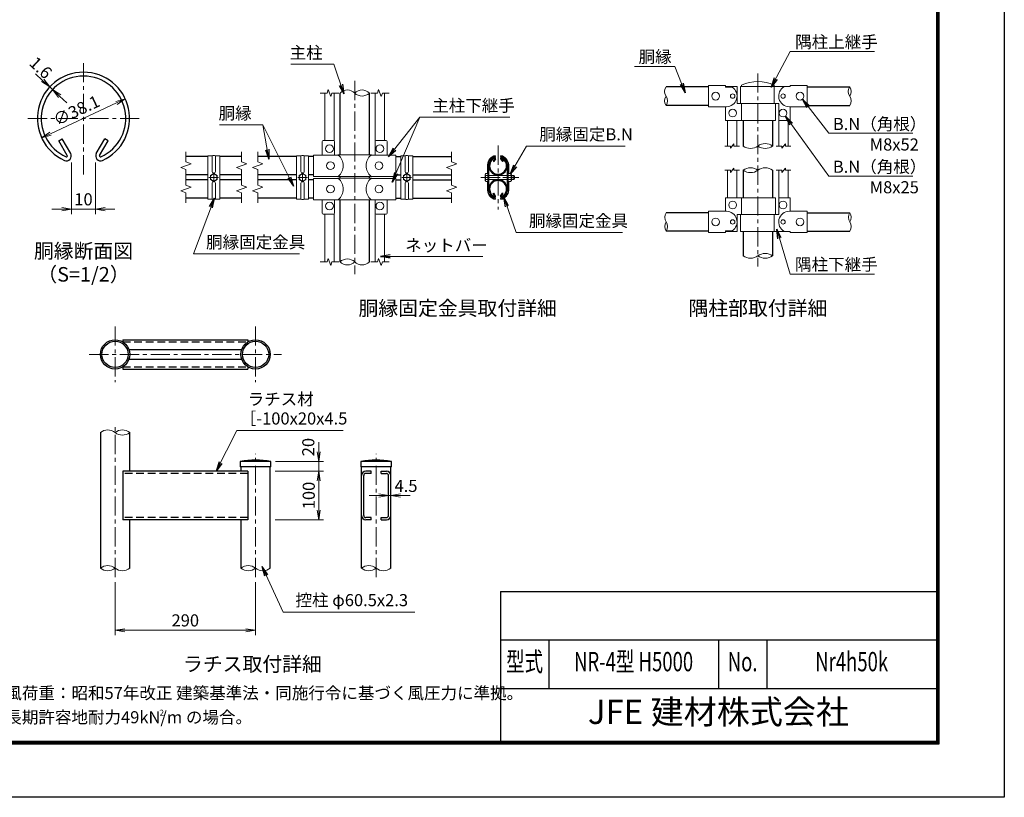
# Model space of a CAD drawing. Units: millimetres. Extents: x 0 to 16800, y 0 to 11880.
# Drawn here: x 8672 to 16800, y 0 to 6422 of the extents above; entities that cross this region are included whole.
import ezdxf
from ezdxf.enums import TextEntityAlignment as Align

# ---------------------------------------------------------------- set-up
doc = ezdxf.new("R2010")
doc.units = ezdxf.units.MM
doc.header["$LTSCALE"] = 5
doc.header["$MEASUREMENT"] = 0
doc.linetypes.add('CENTER', pattern=[50.8, 31.75, -6.35, 6.35, -6.35])
doc.linetypes.add('DASHED', pattern=[19.05, 12.7, -6.35])
for name, color, linetype, lineweight in [('D-BMK', 2, 'CENTER', 13), ('D-STR-DIM', 7, 'Continuous', 13), ('D-STR-TXT', 7, 'Continuous', 13), ('D-STR3', 3, 'Continuous', 13), ('D-TTL-TXT', 7, 'Continuous', 13)]:
    doc.layers.add(name, color=color, linetype=linetype, lineweight=lineweight)
doc.layers.add('D-STR1', color=1, linetype='Continuous')
doc.layers.add('D-TTL', color=2, linetype='Continuous')
doc.styles.add('ROMANSE', font='Romans.shx', dxfattribs={"width": 0.7, "bigfont": 'EXTFONT.SHX'})
doc.styles.add('ゴシック', font='txt')
doc.dimstyles.new('STYLE', dxfattribs={"dimscale": 40, "dimtxt": 2.5, "dimasz": 2, "dimexe": 1, "dimexo": 1, "dimgap": 0.8, "dimtad": 1, "dimdsep": 46, "dimtxsty": 'ゴシック', "dimblk": 'OPEN', "dimcen": 1e-08, "dimclrd": 256, "dimclre": 256, "dimclrt": 256, "dimadec": 0, "dimazin": 2, "dimtfac": 1, "dimtmove": 2, "dimatfit": 3, "dimldrblk": 'OPEN', "dimfxl": 1, "dimtolj": 1, "dimtzin": 0, "dimlwd": -1, "dimlwe": -1, "dimarcsym": 0})

# ---------------------------------------------------------------- blocks, each defined once
blk = doc.blocks.new('_Open')
at = {"color": 0, "linetype": 'ByBlock', "lineweight": -2}
for p, q in [((-1, 0.17), (0, 0)), ((-1, -0.17), (0, 0)), ((0, 0), (-1, 0))]:
    blk.add_line(p, q, dxfattribs=at)
blk = doc.blocks.new('*D23')
at = {"layer": 'D-STR-DIM'}
blk.add_line((8926, 5480.2), (9471.7, 5734.6), dxfattribs=at)
at = {"layer": 'D-STR-DIM', "xscale": 80, "yscale": 80, "zscale": 80}
for p, rotation in [((9544.2, 5768.4), 24.99865261378622), ((8853.5, 5446.4), 204.9986526137862)]:
    blk.add_blockref('_Open', p, dxfattribs=dict(at, rotation=rotation))
at = {"layer": 'D-STR-DIM', "insert": (9140.7, 5672.7), "char_height": 100, "attachment_point": 5, "rotation": 24.99865, "style": 'ゴシック'}
blk.add_mtext('\\A1;∅38.1', dxfattribs=at)
blk = doc.blocks.new('*D21')
at = {"layer": 'D-STR-DIM'}
for p, q in [((8861.1, 5921.1), (8802.5, 5975.6)), ((8943.2, 5844.9), (8919.7, 5866.7)), ((9001.8, 5790.4), (9060.4, 5736))]:
    blk.add_line(p, q, dxfattribs=at)
at = {"layer": 'D-STR-DIM', "xscale": 80, "yscale": 80, "zscale": 80}
for p, rotation in [((8919.7, 5866.7), 317.1128515481781), ((8943.2, 5844.9), 137.1128515481781)]:
    blk.add_blockref('_Open', p, dxfattribs=dict(at, rotation=rotation))
at = {"layer": 'D-STR-DIM', "insert": (8846.2, 6026), "char_height": 100, "attachment_point": 5, "rotation": 317.11285, "style": 'ゴシック'}
blk.add_mtext('\\A1;1.6', dxfattribs=at)
blk = doc.blocks.new('*D22')
at = {"layer": 'D-STR-DIM'}
for p, q in [((9098.8, 5242.3), (9098.8, 4816.7)), ((9298.8, 5242.3), (9298.8, 4816.7)), ((9018.8, 4856.7), (8938.8, 4856.7)), ((9098.8, 4856.7), (9298.8, 4856.7)), ((9378.8, 4856.7), (9458.8, 4856.7))]:
    blk.add_line(p, q, dxfattribs=at)
at = {"layer": 'D-STR-DIM', "xscale": 80, "yscale": 80, "zscale": 80}
blk.add_blockref('_Open', (9098.8, 4856.7), dxfattribs=at)
at = {"layer": 'D-STR-DIM', "xscale": 80, "yscale": 80, "zscale": 80, "rotation": 180}
blk.add_blockref('_Open', (9298.8, 4856.7), dxfattribs=at)
at = {"layer": 'D-STR-DIM', "insert": (9198.8, 4938.7), "char_height": 100, "attachment_point": 5, "style": 'ゴシック'}
blk.add_mtext('\\A1;10', dxfattribs=at)
blk = doc.blocks.new('*D24')
at = {"layer": 'D-STR-DIM'}
for p, q in [((11140.3, 2852.6), (11140.3, 2932.6)), ((10785.1, 2772.6), (11180.3, 2772.6)), ((11140.3, 2692.6), (11140.3, 2772.6)), ((10780.3, 2692.6), (11180.3, 2692.6)), ((11140.3, 2612.6), (11140.3, 2532.6))]:
    blk.add_line(p, q, dxfattribs=at)
at = {"layer": 'D-STR-DIM', "xscale": 80, "yscale": 80, "zscale": 80}
for p, rotation in [((11140.3, 2772.6), 270), ((11140.3, 2692.6), 90)]:
    blk.add_blockref('_Open', p, dxfattribs=dict(at, rotation=rotation))
at = {"layer": 'D-STR-DIM', "insert": (11054.5, 2892.6), "char_height": 100, "attachment_point": 5, "rotation": 90, "style": 'ゴシック'}
blk.add_mtext('\\A1;20', dxfattribs=at)
blk = doc.blocks.new('*D25')
at = {"layer": 'D-STR-DIM'}
for p, q in [((10780.3, 2692.6), (11180.3, 2692.6)), ((11140.3, 2372.6), (11140.3, 2612.6)), ((10780.3, 2292.6), (11180.3, 2292.6))]:
    blk.add_line(p, q, dxfattribs=at)
at = {"layer": 'D-STR-DIM', "xscale": 80, "yscale": 80, "zscale": 80}
for p, rotation in [((11140.3, 2692.6), 90), ((11140.3, 2292.6), 270)]:
    blk.add_blockref('_Open', p, dxfattribs=dict(at, rotation=rotation))
at = {"layer": 'D-STR-DIM', "insert": (11058.3, 2492.6), "char_height": 100, "attachment_point": 5, "rotation": 90, "style": 'ゴシック'}
blk.add_mtext('\\A1;100', dxfattribs=at)
blk = doc.blocks.new('*D26')
at = {"layer": 'D-STR-DIM'}
for p, q in [((9459.3, 1778.2), (9459.3, 1339.1)), ((10619.3, 1778.2), (10619.3, 1339.1)), ((9539.3, 1379.1), (10539.3, 1379.1))]:
    blk.add_line(p, q, dxfattribs=at)
at = {"layer": 'D-STR-DIM', "xscale": 80, "yscale": 80, "zscale": 80, "rotation": 180}
blk.add_blockref('_Open', (9459.3, 1379.1), dxfattribs=at)
at = {"layer": 'D-STR-DIM', "xscale": 80, "yscale": 80, "zscale": 80}
blk.add_blockref('_Open', (10619.3, 1379.1), dxfattribs=at)
at = {"layer": 'D-STR-DIM', "insert": (10039.3, 1461.1), "char_height": 100, "attachment_point": 5, "style": 'ゴシック'}
blk.add_mtext('\\A1;290', dxfattribs=at)
blk = doc.blocks.new('*D27')
at = {"layer": 'D-STR-DIM'}
for p, q in [((11637.7, 2492.6), (11557.7, 2492.6)), ((11717.7, 2492.6), (11735.7, 2492.6)), ((11815.7, 2492.6), (11895.7, 2492.6))]:
    blk.add_line(p, q, dxfattribs=at)
at = {"layer": 'D-STR-DIM', "xscale": 80, "yscale": 80, "zscale": 80}
blk.add_blockref('_Open', (11717.7, 2492.6), dxfattribs=at)
at = {"layer": 'D-STR-DIM', "xscale": 80, "yscale": 80, "zscale": 80, "rotation": 180}
blk.add_blockref('_Open', (11735.7, 2492.6), dxfattribs=at)
at = {"layer": 'D-STR-DIM', "insert": (11861.2, 2571.9), "char_height": 100, "attachment_point": 5, "style": 'ゴシック'}
blk.add_mtext('\\A1;4.5', dxfattribs=at)

msp = doc.modelspace()

# ---------------------------------------------------------------- linework, layer by layer
at = {"layer": 'D-BMK'}
for p, q in [((9198.849, 5143.773), (9198.849, 6066.879)), ((14765.603, 5978.887), (14765.603, 4384.04)), ((11437.536, 5916.69), (11437.536, 4321.49)), ((8739.37, 5607.4), (9658.329, 5607.4)), ((12621.285, 5383.357), (12621.285, 4854.824)), ((10274.203, 5079.09), (10274.203, 5159.09)), ((11007.536, 5079.09), (11007.536, 5159.09)), ((11867.536, 5079.09), (11867.536, 5159.09)), ((10314.203, 5119.09), (10234.203, 5119.09)), ((11047.536, 5119.09), (10967.536, 5119.09)), ((11827.536, 5119.09), (11907.536, 5119.09)), ((12478.785, 5119.09), (12793.385, 5119.09)), ((9459.326, 3889.225), (9459.326, 3427.342)), ((10619.326, 3889.225), (10619.326, 3427.342)), ((9245.415, 3658.284), (10833.238, 3658.284)), ((9459.326, 1818.174), (9459.326, 3087.201)), ((10619.326, 1818.174), (10619.326, 2836.555)), ((11614.672, 1818.174), (11614.672, 2836.555))]:
    msp.add_line(p, q, dxfattribs=at)
at = {"layer": 'D-STR-DIM'}
for p, q in [((11153.536, 5816.69), (11209.014, 5816.69)), ((11219.275, 5844.881), (11209.014, 5816.69)), ((11239.797, 5788.5), (11219.275, 5844.881)), ((11250.057, 5816.69), (11239.797, 5788.5)), ((11250.057, 5816.69), (11305.536, 5816.69)), ((11569.536, 5816.69), (11625.014, 5816.69)), ((11635.275, 5844.881), (11625.014, 5816.69)), ((11655.797, 5788.5), (11635.275, 5844.881)), ((11666.057, 5816.69), (11655.797, 5788.5)), ((11666.057, 5816.69), (11721.536, 5816.69)), ((14493.603, 5379.01), (14538.603, 5379.01)), ((14538.603, 5361.01), (14568.603, 5397.01)), ((14538.603, 5361.01), (14538.603, 5379.01)), ((14568.603, 5379.01), (14568.603, 5397.01)), ((14568.603, 5379.01), (14613.603, 5379.01)), ((14917.603, 5379.01), (14962.603, 5379.01)), ((14962.603, 5361.01), (14992.603, 5397.01)), ((14962.603, 5361.01), (14962.603, 5379.01)), ((14992.603, 5379.01), (14992.603, 5397.01)), ((14992.603, 5379.01), (15037.603, 5379.01)), ((10044.203, 5330.629), (10044.203, 5247.111)), ((10504.203, 5330.629), (10504.203, 5247.111)), ((10637.536, 5330.629), (10637.536, 5247.111)), ((12237.536, 5330.629), (12237.536, 5247.111)), ((10001.916, 5200.938), (10086.489, 5231.72)), ((10086.489, 5231.72), (10044.203, 5247.111)), ((10461.916, 5200.938), (10546.489, 5231.72)), ((10546.489, 5231.72), (10504.203, 5247.111)), ((10595.25, 5200.938), (10679.822, 5231.72)), ((10679.822, 5231.72), (10637.536, 5247.111)), ((12195.25, 5200.938), (12279.822, 5231.72)), ((12279.822, 5231.72), (12237.536, 5247.111)), ((10044.203, 5185.547), (10001.916, 5200.938)), ((10044.203, 5185.547), (10044.203, 5054.711)), ((10504.203, 5185.547), (10461.916, 5200.938)), ((10504.203, 5185.547), (10504.203, 5054.711)), ((10637.536, 5185.547), (10595.25, 5200.938)), ((10637.536, 5185.547), (10637.536, 5054.711)), ((12237.536, 5185.547), (12195.25, 5200.938)), ((12237.536, 5185.547), (12237.536, 5054.711)), ((14493.603, 5179.01), (14538.603, 5179.01)), ((14538.603, 5161.01), (14568.603, 5197.01)), ((14538.603, 5161.01), (14538.603, 5179.01)), ((14568.603, 5179.01), (14568.603, 5197.01)), ((14568.603, 5179.01), (14613.603, 5179.01)), ((14917.603, 5179.01), (14962.603, 5179.01)), ((14962.603, 5161.01), (14992.603, 5197.01)), ((14962.603, 5161.01), (14962.603, 5179.01)), ((14992.603, 5179.01), (14992.603, 5197.01)), ((14992.603, 5179.01), (15037.603, 5179.01)), ((10001.916, 5008.538), (10086.489, 5039.32)), ((10086.489, 5039.32), (10044.203, 5054.711)), ((10461.916, 5008.538), (10546.489, 5039.32)), ((10546.489, 5039.32), (10504.203, 5054.711)), ((10595.25, 5008.538), (10679.822, 5039.32)), ((10679.822, 5039.32), (10637.536, 5054.711)), ((12195.25, 5008.538), (12279.822, 5039.32)), ((12279.822, 5039.32), (12237.536, 5054.711)), ((10044.203, 4993.147), (10001.916, 5008.538)), ((10044.203, 4993.147), (10044.203, 4909.629)), ((10504.203, 4993.147), (10461.916, 5008.538)), ((10504.203, 4993.147), (10504.203, 4909.629)), ((10637.536, 4993.147), (10595.25, 5008.538)), ((10637.536, 4993.147), (10637.536, 4909.629)), ((12237.536, 4993.147), (12195.25, 5008.538)), ((12237.536, 4993.147), (12237.536, 4909.629)), ((11153.536, 4421.49), (11209.014, 4421.49)), ((11219.275, 4449.681), (11209.014, 4421.49)), ((11239.797, 4393.3), (11219.275, 4449.681)), ((11250.057, 4421.49), (11239.797, 4393.3)), ((11250.057, 4421.49), (11305.536, 4421.49)), ((11569.536, 4421.49), (11625.014, 4421.49)), ((11635.275, 4449.681), (11625.014, 4421.49)), ((11655.797, 4393.3), (11635.275, 4449.681)), ((11666.057, 4421.49), (11655.797, 4393.3)), ((11666.057, 4421.49), (11721.536, 4421.49))]:
    msp.add_line(p, q, dxfattribs=at)
for centre, radius, start, end in [((14062.086, 5828.91), 66.483, 145.0350439, 214.9649561), ((15578.086, 5828.71), 66.483, 145.0350439, 214.9649561), ((15469.119, 5828.71), 66.483, 325.0350439, 34.9649561), ((11377.036, 5755.806), 85.832, 45.1814591, 134.8185409), ((11498.036, 5755.806), 85.832, 45.1814591, 134.8185409), ((11498.036, 5877.575), 85.832, 225.1814591, 314.8185409), ((14062.084, 5752.71), 66.482, 145.0342246, 214.9657754), ((13953.119, 5752.71), 66.483, 325.0350439, 34.9649561), ((15469.121, 5752.51), 66.482, 325.0342246, 34.9657754), ((14705.103, 5460.517), 101.506, 233.4144481, 306.5855519), ((14826.103, 5297.504), 101.506, 53.4144481, 126.5855519), ((14826.103, 5460.517), 101.506, 233.4144481, 306.5855519), ((14705.103, 5097.504), 101.506, 53.4144481, 126.5855519), ((14705.103, 5260.517), 101.506, 233.4144481, 306.5855519), ((14826.103, 5097.504), 101.506, 53.4144481, 126.5855519), ((14063.086, 4790.389), 66.483, 145.0350439, 214.9649561), ((15579.086, 4790.189), 66.483, 145.0350439, 214.9649561), ((15470.119, 4790.189), 66.483, 325.0350439, 34.9649561), ((14063.084, 4714.189), 66.482, 145.0342246, 214.9657754), ((13954.119, 4714.189), 66.483, 325.0350439, 34.9649561), ((15470.121, 4713.989), 66.482, 325.0342246, 34.9657754), ((14705.103, 4553.595), 101.506, 233.4144481, 306.5855519), ((14826.103, 4390.582), 101.506, 53.4144481, 126.5855519), ((14826.103, 4553.595), 101.506, 233.4144481, 306.5855519), ((11377.036, 4360.606), 85.832, 45.1814591, 134.8185409), ((11377.036, 4482.375), 85.832, 225.1814591, 314.8185409), ((11498.036, 4482.375), 85.832, 225.1814591, 314.8185409), ((9398.826, 2937.909), 96.085, 50.9754872, 129.0245128), ((9519.826, 2937.909), 96.085, 50.9754872, 129.0245128), ((9519.826, 3087.201), 96.085, 230.9754872, 309.0245128), ((9398.826, 1817.866), 96.118, 50.9915046, 129.0084954), ((9398.826, 1967.243), 96.118, 230.9915046, 309.0084954), ((9519.826, 1967.201), 96.085, 230.9754663, 309.0245337), ((10558.826, 1817.866), 96.118, 50.9915046, 129.0084954), ((10558.826, 1967.243), 96.118, 230.9915046, 309.0084954), ((10679.826, 1967.201), 96.085, 230.9754663, 309.0245337), ((11554.172, 1818.06), 95.924, 50.897476, 129.102524), ((11554.172, 1967.439), 96.313, 231.0855997, 308.9144003), ((11675.172, 1967.396), 96.28, 231.0695522, 308.9304478)]:
    msp.add_arc(centre, radius, start, end, dxfattribs=at)
at = {"layer": 'D-STR1'}
for p, q in [((14357.603, 5867.01), (14007.603, 5867.01)), ((15173.603, 5866.81), (15523.603, 5866.81)), ((11316.536, 5306.529), (11316.536, 5816.69)), ((11558.536, 5306.529), (11558.536, 5816.69)), ((14357.603, 5714.61), (14007.603, 5714.61)), ((15173.603, 5714.41), (15523.603, 5714.41)), ((14644.603, 5591.01), (14644.603, 5379.01)), ((14886.603, 5591.01), (14886.603, 5379.01)), ((8995.194, 5422.341), (9022.98, 5438.383)), ((9065.378, 5300.779), (8995.194, 5422.341)), ((9093.164, 5316.821), (9022.98, 5438.383)), ((9304.535, 5316.821), (9374.719, 5438.383)), ((9332.32, 5300.779), (9402.505, 5422.341)), ((9402.505, 5422.341), (9374.719, 5438.383)), ((10224.203, 5292.529), (10044.203, 5292.529)), ((10504.203, 5292.529), (10324.203, 5292.529)), ((10957.536, 5292.529), (10637.536, 5292.529)), ((11097.536, 5292.529), (11057.536, 5292.529)), ((11777.536, 5292.529), (11817.536, 5292.529)), ((11917.536, 5292.529), (12237.536, 5292.529)), ((12594.591, 5277.653), (12580.554, 5253.34)), ((12580.554, 5253.34), (12586.111, 5250.132)), ((12600.148, 5274.444), (12586.111, 5250.132)), ((12642.422, 5274.444), (12656.459, 5250.132)), ((12647.979, 5277.653), (12662.016, 5253.34)), ((12662.016, 5253.34), (12656.459, 5250.132)), ((10224.203, 5140.129), (10044.203, 5140.129)), ((10504.203, 5140.129), (10324.203, 5140.129)), ((10957.536, 5140.129), (10637.536, 5140.129)), ((11097.536, 5140.129), (11057.536, 5140.129)), ((11316.536, 5113.729), (11316.536, 5126.529)), ((11558.536, 5113.729), (11558.536, 5126.529)), ((11777.536, 5140.129), (11817.536, 5140.129)), ((11917.536, 5140.129), (12237.536, 5140.129)), ((14644.603, 5179.01), (14644.603, 4952.089)), ((14886.603, 5179.01), (14886.603, 4952.089)), ((10224.203, 5100.129), (10044.203, 5100.129)), ((10504.203, 5100.129), (10324.203, 5100.129)), ((10957.536, 5100.129), (10637.536, 5100.129)), ((11097.536, 5100.129), (11057.536, 5100.129)), ((11777.536, 5100.129), (11817.536, 5100.129)), ((11917.536, 5100.129), (12237.536, 5100.129)), ((12580.554, 4986.917), (12586.111, 4990.125)), ((12594.591, 4962.604), (12580.554, 4986.917)), ((12600.148, 4965.813), (12586.111, 4990.125)), ((12642.422, 4965.813), (12656.459, 4990.125)), ((12647.979, 4962.604), (12662.016, 4986.917)), ((12662.016, 4986.917), (12656.459, 4990.125)), ((10224.203, 4947.729), (10044.203, 4947.729)), ((10504.203, 4947.729), (10324.203, 4947.729)), ((10957.536, 4947.729), (10637.536, 4947.729)), ((11097.536, 4947.729), (11057.536, 4947.729)), ((11316.536, 4421.49), (11316.536, 4933.729)), ((11558.536, 4421.49), (11558.536, 4933.729)), ((11777.536, 4947.729), (11817.536, 4947.729)), ((11917.536, 4947.729), (12237.536, 4947.729)), ((14357.603, 4828.489), (14008.603, 4828.489)), ((15173.603, 4828.289), (15524.603, 4828.289)), ((14357.603, 4676.089), (14008.603, 4676.089)), ((14644.603, 4672.089), (14644.603, 4472.089)), ((14886.603, 4672.089), (14886.603, 4472.089)), ((15173.603, 4675.889), (15524.603, 4675.889)), ((9523.326, 3779.284), (10555.326, 3779.284)), ((9523.326, 3779.284), (9523.326, 3760.973)), ((10555.326, 3779.284), (10555.326, 3760.973)), ((9573.168, 3699.284), (10505.484, 3699.284)), ((9573.168, 3617.284), (10505.484, 3617.284)), ((9523.326, 3555.595), (9523.326, 3537.284)), ((9523.326, 3537.284), (10555.326, 3537.284)), ((10555.326, 3555.595), (10555.326, 3537.284)), ((9338.326, 3012.555), (9338.326, 1892.555)), ((9580.326, 2692.555), (9580.326, 3012.555)), ((10745.126, 2772.555), (10493.526, 2772.555)), ((10493.526, 2772.555), (10493.526, 2728.555)), ((10745.126, 2728.555), (10745.126, 2772.555)), ((11488.872, 2772.555), (11488.872, 2728.555)), ((11740.472, 2772.555), (11488.872, 2772.555)), ((11740.472, 2728.555), (11740.472, 2772.555)), ((10555.326, 2692.555), (9523.326, 2692.555)), ((9523.326, 2692.555), (9523.326, 2292.555)), ((10745.126, 2728.555), (10493.526, 2728.555)), ((10498.326, 2728.555), (10498.326, 2692.555)), ((10555.326, 2692.555), (10555.326, 2292.555)), ((10740.326, 1892.499), (10740.326, 2728.555)), ((11740.472, 2728.555), (11488.872, 2728.555)), ((11493.672, 1892.499), (11493.672, 2728.555)), ((11573.538, 2692.555), (11529.538, 2692.555)), ((11573.672, 2674.555), (11573.672, 2692.555)), ((11655.672, 2674.555), (11655.672, 2692.555)), ((11655.806, 2692.555), (11699.806, 2692.555)), ((11735.672, 1892.499), (11735.672, 2728.555)), ((11511.672, 2328.555), (11511.672, 2656.555)), ((11573.672, 2674.555), (11529.672, 2674.555)), ((11655.672, 2674.555), (11699.672, 2674.555)), ((11717.672, 2328.555), (11717.672, 2656.555)), ((10555.326, 2292.555), (9523.326, 2292.555)), ((9580.326, 1892.555), (9580.326, 2292.555)), ((10498.326, 2292.555), (10498.326, 1892.555)), ((11573.672, 2310.555), (11529.672, 2310.555)), ((11573.672, 2292.555), (11529.672, 2292.555)), ((11573.672, 2292.555), (11573.672, 2310.555)), ((11655.672, 2292.555), (11655.672, 2310.555)), ((11655.672, 2310.555), (11699.672, 2310.555)), ((11655.672, 2292.555), (11699.672, 2292.555))]:
    msp.add_line(p, q, dxfattribs=at)
at = {"layer": 'D-STR1', "linetype": 'DASHED'}
for p, q in [((9522.824, 3761.284), (10555.828, 3761.284)), ((9522.824, 3555.284), (10555.828, 3555.284)), ((10555.326, 2674.555), (9523.326, 2674.555)), ((10555.326, 2310.555), (9523.326, 2310.555))]:
    msp.add_line(p, q, dxfattribs=at)
at = {"layer": 'D-STR1'}
for centre, radius in [((9459.326, 3658.284), 121), ((9459.326, 3658.284), 108.2), ((10619.326, 3658.284), 121), ((10619.326, 3658.284), 108.2)]:
    msp.add_circle(centre, radius, dxfattribs=at)
for centre, radius, start, end in [((9198.849, 5607.4), 381, 294.3247761, 245.6752239), ((9198.849, 5607.4), 348.916, 294.3247761, 245.6752239), ((9058.432, 5296.768), 40.105, 245.6752239, 30), ((9058.432, 5296.768), 8.021, 245.6752239, 30), ((9339.267, 5296.768), 40.105, 150, 294.3247761), ((9339.267, 5296.768), 8.021, 150, 294.3247761), ((12621.285, 5216.329), 76.2, 114.3247761, 65.6752239), ((12593.201, 5278.455), 8.021, 330, 114.3247761), ((12649.368, 5278.455), 8.021, 65.6752239, 210), ((12620.984, 5216.329), 76.2, 5.09104, 65.6752239), ((12621.285, 5216.329), 69.783, 114.3247761, 65.6752239), ((12593.201, 5278.455), 1.604, 330, 114.3247761), ((12649.368, 5278.455), 1.604, 65.6752239, 210), ((12621.285, 5023.929), 76.2, 294.3247761, 245.6752239), ((12621.285, 5023.929), 69.783, 294.3247761, 245.6752239), ((12593.201, 4961.802), 8.021, 245.6752239, 30), ((12593.201, 4961.802), 1.604, 245.6752239, 30), ((12649.368, 4961.802), 8.021, 150, 294.3247761), ((12649.368, 4961.802), 1.604, 150, 294.3247761), ((10619.326, 2127.642), 657.068, 78.9621946, 101.0378054), ((11614.672, 2127.642), 657.068, 78.9621946, 101.0378054), ((11529.672, 2656.555), 36, 90, 180), ((11699.672, 2656.555), 36, 0, 90), ((11529.672, 2656.555), 18, 90, 180), ((11699.672, 2656.555), 18, 0, 90), ((11529.672, 2328.555), 36, 180, 270), ((11529.672, 2328.555), 18, 180, 270), ((11699.672, 2328.555), 36, 270, 0), ((11699.672, 2328.555), 18, 270, 0)]:
    msp.add_arc(centre, radius, start, end, dxfattribs=at)
at = {"layer": 'D-STR3'}
for p, q in [((14497.603, 5879.01), (14357.603, 5879.01)), ((14357.603, 5879.01), (14357.603, 5703.01)), ((14497.603, 5865.113), (14497.603, 5879.01)), ((14593.603, 5871.01), (14497.603, 5871.01)), ((14497.603, 5865.113), (14553.066, 5865.113)), ((14593.603, 5871.01), (14593.603, 5731.01)), ((14621.203, 5871.01), (15029.603, 5871.01)), ((14621.203, 5731.01), (14621.203, 5871.01)), ((14630.403, 5871.01), (14630.403, 5881.561)), ((14900.803, 5731.01), (14900.803, 5881.561)), ((14985.4, 5869.29), (15033.603, 5869.29)), ((15033.603, 5879.01), (15173.603, 5879.01)), ((15033.603, 5869.29), (15033.603, 5879.01)), ((15173.603, 5879.01), (15173.603, 5703.01)), ((11191.536, 5424.529), (11191.536, 5816.69)), ((11267.536, 5421.82), (11267.536, 5816.69)), ((11607.536, 5421.82), (11607.536, 5816.69)), ((11683.536, 5424.529), (11683.536, 5816.69)), ((14505.603, 5703.01), (14357.603, 5703.01)), ((14497.603, 5703.01), (14497.603, 5591.01)), ((14593.603, 5731.01), (14933.603, 5731.01)), ((14630.403, 5731.01), (14630.403, 5591.01)), ((14910.003, 5731.01), (14910.003, 5591.01)), ((14937.603, 5727.01), (14937.603, 5595.01)), ((15025.603, 5703.01), (15173.603, 5703.01)), ((15033.603, 5703.01), (15033.603, 5595.01)), ((14910.003, 5591.01), (14497.603, 5591.01)), ((14515.603, 5591.01), (14515.603, 5379.01)), ((14591.603, 5591.01), (14591.603, 5379.01)), ((14939.603, 5591.546), (14939.603, 5379.01)), ((14941.603, 5591.01), (15029.603, 5591.01)), ((15015.603, 5591.01), (15015.603, 5379.01)), ((11169.536, 5304.529), (11169.536, 5416.529)), ((11261.536, 5424.529), (11177.536, 5424.529)), ((11269.536, 5304.529), (11269.536, 5416.529)), ((11605.536, 5304.529), (11605.536, 5416.529)), ((11613.536, 5424.529), (11697.536, 5424.529)), ((11705.536, 5304.529), (11705.536, 5416.529)), ((10260.203, 5297.607), (10224.203, 5297.607)), ((10224.203, 5297.607), (10224.203, 4940.574)), ((10260.203, 5297.607), (10260.203, 5168.129)), ((10324.203, 5297.607), (10288.203, 5297.607)), ((10288.203, 5297.607), (10288.203, 5168.129)), ((10324.203, 4940.574), (10324.203, 5297.607)), ((10993.536, 5297.607), (10957.536, 5297.607)), ((10957.536, 5297.607), (10957.536, 4940.574)), ((10993.536, 5297.607), (10993.536, 5168.129)), ((11057.536, 5297.607), (11021.536, 5297.607)), ((11021.536, 5297.607), (11021.536, 5168.129)), ((11057.536, 4940.574), (11057.536, 5297.607)), ((11097.536, 5304.529), (11302.336, 5304.529)), ((11097.536, 5128.529), (11097.536, 5304.529)), ((11302.336, 5306.529), (11298.336, 5304.529)), ((11302.336, 5306.529), (11572.736, 5306.529)), ((11572.736, 5306.529), (11576.736, 5304.529)), ((11572.736, 5304.529), (11777.536, 5304.529)), ((11777.536, 5128.529), (11777.536, 5304.529)), ((11817.536, 5297.607), (11853.536, 5297.607)), ((11817.536, 4940.574), (11817.536, 5297.607)), ((11853.536, 5297.607), (11853.536, 5168.129)), ((11881.536, 5297.607), (11917.536, 5297.607)), ((11881.536, 5297.607), (11881.536, 5168.129)), ((11917.536, 5297.607), (11917.536, 4940.574)), ((12597.951, 5301.468), (12601.085, 5289.884)), ((12644.619, 5301.468), (12641.485, 5289.884)), ((12533.085, 5223.604), (12533.085, 5155.49)), ((12537.085, 5223.437), (12537.085, 5014.744)), ((12545.085, 5223.09), (12545.085, 5015.09)), ((12697.485, 5223.09), (12697.485, 5015.09)), ((12705.485, 5223.437), (12705.485, 5014.744)), ((12709.485, 5223.604), (12709.485, 5155.49)), ((11097.536, 5128.529), (11302.336, 5128.529)), ((11302.336, 5126.529), (11298.336, 5128.529)), ((11302.336, 5126.529), (11572.736, 5126.529)), ((11572.736, 5126.529), (11576.736, 5128.529)), ((11572.736, 5128.529), (11777.536, 5128.529)), ((12515.085, 5144.027), (12515.085, 5094.643)), ((12519.085, 5151.49), (12537.085, 5151.49)), ((12519.085, 5135.29), (12537.085, 5135.29)), ((12549.885, 5135.09), (12697.485, 5135.09)), ((12727.485, 5151.49), (12705.485, 5151.49)), ((12727.485, 5135.29), (12705.485, 5135.29)), ((12731.485, 5144.027), (12731.485, 5094.643)), ((12731.485, 5135.09), (12752.285, 5135.09)), ((12731.485, 5132.382), (12757.085, 5132.382)), ((12752.285, 5135.09), (12752.285, 5103.09)), ((12752.285, 5135.09), (12757.085, 5132.382)), ((12757.085, 5132.382), (12757.085, 5105.798)), ((14515.603, 5179.01), (14515.603, 4952.089)), ((14591.603, 5179.01), (14591.603, 4952.089)), ((14939.603, 5179.01), (14939.603, 4951.553)), ((15015.603, 5179.01), (15015.603, 4952.089)), ((10260.203, 4940.574), (10260.203, 5072.129)), ((10288.203, 4940.574), (10288.203, 5072.129)), ((10993.536, 4940.574), (10993.536, 5072.129)), ((11021.536, 4940.574), (11021.536, 5072.129)), ((11097.536, 5111.729), (11302.336, 5111.729)), ((11097.536, 5111.729), (11097.536, 4935.729)), ((11302.336, 5113.729), (11298.336, 5111.729)), ((11302.336, 5113.729), (11572.736, 5113.729)), ((11572.736, 5113.729), (11576.736, 5111.729)), ((11572.736, 5111.729), (11777.536, 5111.729)), ((11777.536, 5111.729), (11777.536, 4935.729)), ((11853.536, 4940.574), (11853.536, 5072.129)), ((11881.536, 4940.574), (11881.536, 5072.129)), ((12582.695, 5119.09), (12491.475, 5119.09)), ((12519.085, 5102.89), (12537.085, 5102.89)), ((12519.085, 5086.69), (12537.085, 5086.69)), ((12533.085, 5014.577), (12533.085, 5082.69)), ((12549.885, 5103.09), (12697.485, 5103.09)), ((12659.875, 5119.09), (12751.095, 5119.09)), ((12727.485, 5102.89), (12705.485, 5102.89)), ((12727.485, 5086.69), (12705.485, 5086.69)), ((12709.485, 5014.577), (12709.485, 5082.69)), ((12731.485, 5105.798), (12757.085, 5105.798)), ((12731.485, 5103.09), (12752.285, 5103.09)), ((12757.085, 5105.798), (12752.285, 5103.09)), ((10224.203, 4940.574), (10260.203, 4940.574)), ((10288.203, 4940.574), (10324.203, 4940.574)), ((10957.536, 4940.574), (10993.536, 4940.574)), ((11021.536, 4940.574), (11057.536, 4940.574)), ((11097.536, 4935.729), (11302.336, 4935.729)), ((11169.536, 4935.729), (11169.536, 4823.729)), ((11269.536, 4935.729), (11269.536, 4823.729)), ((11302.336, 4933.729), (11298.336, 4935.729)), ((11302.336, 4933.729), (11572.736, 4933.729)), ((11572.736, 4933.729), (11576.736, 4935.729)), ((11572.736, 4935.729), (11777.536, 4935.729)), ((11605.536, 4935.729), (11605.536, 4823.729)), ((11705.536, 4935.729), (11705.536, 4823.729)), ((11853.536, 4940.574), (11817.536, 4940.574)), ((11917.536, 4940.574), (11881.536, 4940.574)), ((12597.951, 4936.713), (12601.085, 4948.297)), ((12644.619, 4936.713), (12641.485, 4948.297)), ((14910.003, 4952.089), (14497.603, 4952.089)), ((14497.603, 4840.089), (14497.603, 4952.089)), ((14630.403, 4812.089), (14630.403, 4952.089)), ((14910.003, 4812.089), (14910.003, 4952.089)), ((14937.603, 4816.089), (14937.603, 4948.089)), ((14941.603, 4952.089), (15029.603, 4952.089)), ((15033.603, 4840.089), (15033.603, 4948.089)), ((11261.536, 4815.729), (11177.536, 4815.729)), ((11191.536, 4421.49), (11191.536, 4815.729)), ((11267.536, 4421.49), (11267.536, 4818.437)), ((11607.536, 4421.49), (11607.536, 4818.437)), ((11613.536, 4815.729), (11697.536, 4815.729)), ((11683.536, 4421.49), (11683.536, 4815.729)), ((14505.603, 4840.089), (14357.603, 4840.089)), ((14357.603, 4664.089), (14357.603, 4840.089)), ((14593.603, 4812.089), (14933.603, 4812.089)), ((14593.603, 4672.089), (14593.603, 4812.089)), ((14621.203, 4812.089), (14621.203, 4672.089)), ((14900.803, 4812.089), (14900.803, 4672.089)), ((15025.603, 4840.089), (15173.603, 4840.089)), ((15173.603, 4664.089), (15173.603, 4840.089)), ((14497.603, 4664.089), (14357.603, 4664.089)), ((14497.603, 4677.986), (14497.603, 4664.089)), ((14497.603, 4677.986), (14553.066, 4677.986)), ((14593.603, 4672.089), (14497.603, 4672.089)), ((14621.203, 4672.089), (15029.603, 4672.089)), ((14985.4, 4673.809), (15033.603, 4673.809)), ((15033.603, 4673.809), (15033.603, 4664.089)), ((15033.603, 4664.089), (15173.603, 4664.089))]:
    msp.add_line(p, q, dxfattribs=at)
for points in [[(10274.203, 5086.69), (10302.262, 5102.89), (10302.262, 5135.29), (10274.203, 5151.49), (10246.143, 5135.29), (10246.143, 5102.89)], [(11007.536, 5086.69), (11035.595, 5102.89), (11035.595, 5135.29), (11007.536, 5151.49), (10979.477, 5135.29), (10979.477, 5102.89)], [(11867.536, 5086.69), (11839.477, 5102.89), (11839.477, 5135.29), (11867.536, 5151.49), (11895.595, 5135.29), (11895.595, 5102.89)]]:
    msp.add_lwpolyline(points, close=True, dxfattribs=at)
for centre, radius in [((14417.603, 5791.01), 32), ((14557.603, 5791.01), 18), ((14973.603, 5791.01), 18), ((15113.603, 5791.01), 32), ((14557.603, 5651.01), 32), ((14973.603, 5651.01), 32), ((11229.536, 5356.529), 32), ((11645.536, 5356.529), 32), ((11237.536, 5216.529), 32), ((11637.536, 5216.529), 32), ((10274.203, 5119.09), 28.137), ((11007.536, 5119.09), 28.137), ((11867.536, 5119.09), 28.137), ((11237.536, 5023.729), 32), ((11637.536, 5023.729), 32), ((11229.536, 4883.729), 32), ((11645.536, 4883.729), 32), ((14557.603, 4892.089), 32), ((14973.603, 4892.089), 32), ((14417.603, 4752.089), 32), ((14557.603, 4752.089), 18), ((14973.603, 4752.089), 18), ((15113.603, 4752.089), 32)]:
    msp.add_circle(centre, radius, dxfattribs=at)
for centre, radius, start, end in [((14505.603, 5791.01), 88, 270, 57.3599256), ((14765.603, 5586.007), 325.009, 65.4184518, 114.5815482), ((15025.603, 5791.01), 88, 117.1842096, 270), ((15029.603, 5867.01), 4, 34.7454063, 90), ((14933.603, 5727.01), 4, 0, 90), ((14941.603, 5595.01), 4, 180, 270), ((15029.603, 5595.01), 4, 270, 0), ((11177.536, 5416.529), 8, 90, 180), ((11261.536, 5416.529), 8, 0, 90), ((11613.536, 5416.529), 8, 90, 180), ((11697.536, 5416.529), 8, 0, 90), ((10274.203, 5275.107), 26.5, 58.1092082, 121.8907918), ((11007.536, 5275.107), 26.5, 58.1092082, 121.8907918), ((11227.992, 5216.529), 115.2, 310.1917563, 49.8082437), ((11647.08, 5216.529), 115.2, 130.1917563, 229.8082437), ((11867.536, 5275.107), 26.5, 58.1092082, 121.8907918), ((12620.984, 5216.329), 88.2, 105.1381212, 175.2681579), ((12620.984, 5216.329), 84.2, 105.1381212, 175.1570012), ((12620.984, 5216.329), 76.2, 105.1381212, 174.90896), ((12621.586, 5216.329), 76.2, 5.09104, 74.8618788), ((12621.586, 5216.329), 84.2, 4.8429988, 74.8618788), ((12621.586, 5216.329), 88.2, 4.8429988, 74.8618788), ((10274.203, 5168.129), 14, 180, 0), ((11007.536, 5168.129), 14, 180, 0), ((11867.536, 5168.129), 14, 180, 0), ((12525.236, 5143.39), 10.171, 127.2108947, 232.7891053), ((12549.89, 5119.09), 34.805, 152.2606271, 207.7393729), ((12537.085, 5155.49), 4, 180, 270), ((12705.485, 5155.49), 4, 270, 0), ((12721.334, 5143.39), 10.171, 307.2108947, 52.7891053), ((12696.68, 5119.09), 34.805, 332.2606271, 27.7393729), ((10274.203, 5072.129), 14, 0, 180), ((11007.536, 5072.129), 14, 0, 180), ((11227.992, 5023.729), 115.2, 310.1917563, 49.8082437), ((11647.08, 5023.729), 115.2, 130.1917563, 229.8082437), ((11867.536, 5072.129), 14, 0, 180), ((12525.283, 5094.79), 10.2, 127.4250543, 232.5749457), ((12537.085, 5082.69), 4, 90, 180), ((12705.485, 5082.69), 4, 0, 90), ((12721.286, 5094.79), 10.2, 307.4250543, 52.5749457), ((12620.984, 5021.852), 88.2, 184.7318421, 254.8618788), ((12620.984, 5021.852), 84.2, 184.8429988, 254.8618788), ((12620.984, 5021.852), 76.2, 185.09104, 254.8618788), ((12621.586, 5021.852), 76.2, 285.1381212, 354.90896), ((12621.586, 5021.852), 84.2, 285.1381212, 355.1570012), ((12621.586, 5021.852), 88.2, 285.1381212, 355.2681579), ((10274.203, 4963.074), 26.5, 238.1092082, 301.8907918), ((11007.536, 4963.074), 26.5, 238.1092082, 301.8907918), ((11867.536, 4963.074), 26.5, 238.1092082, 301.8907918), ((14941.603, 4948.089), 4, 90, 180), ((15029.603, 4948.089), 4, 0, 90), ((11177.536, 4823.729), 8, 180, 270), ((11261.536, 4823.729), 8, 270, 0), ((11613.536, 4823.729), 8, 180, 270), ((11697.536, 4823.729), 8, 270, 0), ((14505.603, 4752.089), 88, 302.6400744, 90), ((14933.603, 4816.089), 4, 270, 0), ((15025.603, 4752.089), 88, 90, 242.8157904), ((15029.603, 4676.089), 4, 270, 325.2545937)]:
    msp.add_arc(centre, radius, start, end, dxfattribs=at)
at = {"layer": 'D-TTL', "color": 7}
for p, q in [((12640, 1700), (12640, 460)), ((12640, 1700), (16240, 1700)), ((12640, 1300), (16240, 1300)), ((13040, 1300), (13040, 900)), ((14440, 1300), (14440, 900)), ((14840, 1300), (14840, 900)), ((12640, 900), (16240, 900))]:
    msp.add_line(p, q, dxfattribs=at)
at = {"layer": 'D-TTL'}
msp.add_lwpolyline([(0, 11880), (16800, 11880), (16800, 0), (0, 0)], close=True, dxfattribs=at)
at = {"layer": 'D-TTL', "color": 7}
for points in [[(540, 11440), (16260, 11440), (16260, 440), (540, 440)], [(545, 11435), (16255, 11435), (16255, 445), (545, 445)], [(550, 11430), (16250, 11430), (16250, 450), (550, 450)], [(555, 11425), (16245, 11425), (16245, 455), (555, 455)], [(560, 11420), (16240, 11420), (16240, 460), (560, 460)]]:
    msp.add_lwpolyline(points, close=True, dxfattribs=at)

# ---------------------------------------------------------------- texts
at = {"layer": 'D-STR-TXT', "style": 'ゴシック'}
for s, p in [('隅柱上継手', (15073.46, 6188.702)), ('主柱', (10900.685, 6099.855)), ('胴縁', (13780.856, 6065.924)), ('主柱下継手', (12077.488, 5663.037)), ('胴縁', (10313.778, 5599.747)), ('B.N（角根）', (15384.66, 5510.924)), ('胴縁固定B.N', (12961.75, 5425.661)), ('M8x52', (15688.837, 5341.766)), ('B.N（角根）', (15384.66, 5157.707)), ('M8x25', (15688.837, 4988.55)), ('胴縁固定金具', (12875.631, 4711.605)), ('胴縁固定金具', (10210.975, 4534.967)), ('ネットバー', (11854.426, 4508.778)), ('隅柱下継手', (15073.034, 4350.748)), ('ラチス材', (10553.703, 3238.81)), ('［-100x20x4.5', (10489.476, 3078.81)), ('控柱 φ60.5x2.3', (10948.678, 1578.546))]:
    msp.add_text(s, height=100, dxfattribs=at).set_placement(p)
at = {"layer": 'D-TTL-TXT', "linetype": 'Continuous', "style": 'ゴシック'}
for s, p in [('胴縁断面図', (9198.849, 4496.663)), ('（S=1/2）', (9198.849, 4303.675)), ('隅柱部取付詳細', (14766.103, 4024.04))]:
    msp.add_text(s, height=120, dxfattribs=at).set_placement(p, align=Align.MIDDLE)
at = {"layer": 'D-TTL-TXT'}
for s, height, style, p in [('胴縁固定金具取付詳細', 120, 'ゴシック', (12287.535, 4024.04)), ('ラチス取付詳細', 120, 'ゴシック', (10593.254, 1084.997)), ('JFE 建材株式会社', 200, 'ROMANSE', (14440, 680))]:
    msp.add_text(s, height=height, dxfattribs=dict(at, style=style)).set_placement(p, align=Align.MIDDLE)
at = {"layer": 'D-TTL-TXT', "style": 'ROMANSE', "width": 0.7}
for s, p in [('型式', (12840, 1100)), ('NR-4型 H5000', (13740, 1100)), ('No.', (14640, 1100)), ('Nr4h50k', (15540, 1100))]:
    msp.add_text(s, height=160, dxfattribs=at).set_placement(p, align=Align.MIDDLE)
at = {"layer": 'D-TTL-TXT', "linetype": 'Continuous', "style": 'ゴシック'}
for s, height, p in [('（設計条件）風荷重：昭和57年改正 建築基準法・同施行令に基づく風圧力に準拠。', 100, (7735.101, 811.298)), ('（基礎条件）長期許容地耐力49kN/m の場合。', 100, (7735.101, 611.298)), ('2', 50, (9826.044, 673.668))]:
    msp.add_text(s, height=height, dxfattribs=at).set_placement(p)

# ---------------------------------------------------------------- dimensions: what is measured, and where the dimension line sits
at = {"layer": 'D-STR-DIM'}
for base, p1, p2, angle, override, picture, middle, dimtype in [((8919.692, 5866.692), (8943.2, 5844.857), (8919.692, 5866.692), 137.1128515, {"dimlfac": 0.05}, '*D21', (8846.19, 6026.02), 161), ((11140.326, 2772.555), (10740.326, 2692.555), (10745.126, 2772.555), 90, {"dimscale": 40, "dimlfac": 0.25}, '*D24', (11054.497, 2892.555), 160)]:
    dim = msp.add_linear_dim(base=base, p1=p1, p2=p2, angle=angle, dimstyle='STYLE', override=override, dxfattribs=at)
    dim.commit()
    dim.dimension.update_dxf_attribs({"geometry": picture, "text_midpoint": middle, "dimtype": dimtype})
dim = msp.add_diameter_dim_2p(p1=(8853.542, 5446.39), p2=(9544.156, 5768.409), dimstyle='STYLE', override={"dimlfac": 0.05}, dxfattribs=at)
dim.commit()
dim.dimension.update_dxf_attribs({"geometry": '*D23', "text_midpoint": (9140.686, 5672.71), "dimtype": 163})
for base, p1, p2, override, picture, middle in [((9298.849, 4856.663), (9098.849, 5282.262), (9298.849, 5282.262), {"dimlfac": 0.05}, '*D22', (9198.849, 4938.663)), ((10619.326, 1379.129), (9459.326, 1818.174), (10619.326, 1818.174), {"dimscale": 40, "dimlfac": 0.25}, '*D26', (10039.326, 1461.129))]:
    dim = msp.add_linear_dim(base=base, p1=p1, p2=p2, dimstyle='STYLE', override=override, dxfattribs=at)
    dim.commit()
    dim.dimension.update_dxf_attribs({"geometry": picture, "text_midpoint": middle})
dim = msp.add_linear_dim(base=(11140.326, 2692.555), p1=(10740.326, 2292.555), p2=(10740.326, 2692.555), angle=90, dimstyle='STYLE', override={"dimscale": 40, "dimlfac": 0.25}, dxfattribs=at)
dim.commit()
dim.dimension.update_dxf_attribs({"geometry": '*D25', "text_midpoint": (11058.326, 2492.555)})
dim = msp.add_linear_dim(base=(11735.672, 2492.555), p1=(11717.672, 2492.555), p2=(11735.672, 2492.555), dimstyle='STYLE', override={"dimscale": 40, "dimlfac": 0.25}, dxfattribs=at)
dim.commit()
dim.dimension.update_dxf_attribs({"geometry": '*D27', "text_midpoint": (11861.187, 2571.901), "dimtype": 160})

# ---------------------------------------------------------------- leaders
at = {"layer": 'D-STR-TXT'}
for points, override in [([(14874.738, 5864.295), (15033.603, 6159.827), (15728.121, 6159.827)], {"dimgap": 0.8, "dimtad": 1}), ([(11348.696, 5808.736), (11265.477, 6053.895), (10910.837, 6053.895)], {"dimgap": 0.8, "dimtad": 1}), ([(14166.479, 5817.38), (14081.045, 6034.834), (13747.001, 6034.834)], {"dimgap": 0.8, "dimtad": 1}), ([(15133.261, 5765.76), (15352.186, 5484.553), (16044.32, 5484.553)], {"dimgap": 0.8, "dimtad": 1}), ([(11716.299, 5288.995), (11975.64, 5616.824)], {"dimgap": 0.8, "dimtad": 1}), ([(11745.921, 5080.374), (11975.64, 5616.824), (12718.605, 5616.824)], {"dimgap": 0.8, "dimtad": 1}), ([(14992.445, 5625.146), (15352.186, 5131.337), (16044.32, 5131.337)], {"dimgap": 0.8, "dimtad": 1}), ([(10932.167, 5047.499), (10680.093, 5553.28), (10320.885, 5553.28)], {"dimgap": 0.8, "dimtad": 1}), ([(10729.846, 5270.734), (10680.093, 5553.28)], {"dimgap": 0.8, "dimtad": 1}), ([(12720.963, 5145.369), (12856.856, 5378.686), (13669.871, 5378.686)], {"dimgap": 0.8, "dimtad": 1}), ([(10278.939, 4948.475), (10106.082, 4487.992), (10983.056, 4487.992)], {"dimgap": 0.8, "dimtad": 1}), ([(12668.815, 4956.088), (12770.737, 4664.63), (13647.712, 4664.63)], {"dimgap": 0.8, "dimtad": 1}), ([(14921.406, 4693.519), (15033.177, 4321.873), (15727.696, 4321.873)], {"dimgap": 0.8, "dimtad": 1}), ([(11650.103, 4466.371), (12495.543, 4466.371)], {"dimgap": 0.8, "dimtad": 1}), ([(10293.256, 2692.555), (10464.598, 3028.282), (11342.929, 3028.282)], {"dimscale": 40, "dimgap": 0.8, "dimtad": 1}), ([(10673.633, 1905.487), (10846.831, 1528.018), (11933.984, 1528.018)], {"dimscale": 40, "dimgap": 0.8, "dimtad": 1})]:
    msp.add_leader(points, dimstyle='STYLE', override=override, dxfattribs=at)

doc.saveas('drawing.dxf')
